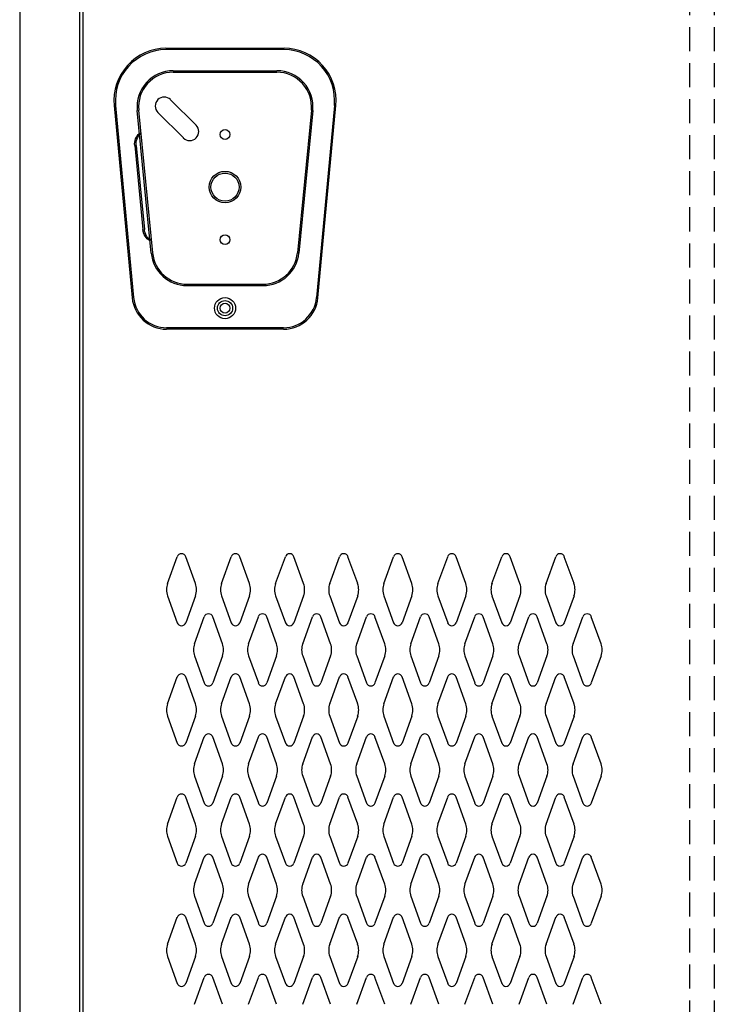
# Model space of a CAD drawing. Extents: x 0 to 196, y -2 to 123.
# Drawn here: x 78 to 92, y 41 to 61 of the extents above; entities that cross this region are included whole.
import ezdxf

# ---------------------------------------------------------------- set-up
doc = ezdxf.new("R2010")
doc.units = 0
doc.header["$MEASUREMENT"] = 0
doc.linetypes.add('DASHED', pattern=[0.75, 0.5, -0.25])
doc.layers.add('CK_LEVEL_1', color=7, linetype='CONTINUOUS')
doc.layers.add('CK_LEVEL_9', color=7, linetype='CONTINUOUS')

msp = doc.modelspace()

# ---------------------------------------------------------------- linework, layer by layer
at = {"layer": 'CK_LEVEL_1', "color": 7, "linetype": 'Continuous'}
for p, q in [((80.872, 49.46), (81.075, 50.021)), ((81.453, 49.46), (81.251, 50.021)), ((81.997, 49.46), (82.2, 50.021)), ((82.578, 49.46), (82.376, 50.021)), ((83.122, 49.46), (83.325, 50.021)), ((83.703, 49.46), (83.501, 50.021)), ((84.247, 49.46), (84.45, 50.021)), ((84.828, 49.46), (84.626, 50.021)), ((85.372, 49.46), (85.575, 50.021)), ((85.953, 49.46), (85.751, 50.021)), ((86.497, 49.46), (86.7, 50.021)), ((87.078, 49.46), (86.876, 50.021)), ((87.622, 49.46), (87.825, 50.021)), ((88.203, 49.46), (88.001, 50.021)), ((88.747, 49.46), (88.95, 50.021)), ((89.328, 49.46), (89.126, 50.021)), ((80.872, 49.206), (81.075, 48.645)), ((81.453, 49.206), (81.251, 48.645)), ((81.997, 49.206), (82.2, 48.645)), ((82.578, 49.206), (82.376, 48.645)), ((83.122, 49.206), (83.325, 48.645)), ((83.703, 49.206), (83.501, 48.645)), ((84.247, 49.206), (84.45, 48.645)), ((84.828, 49.206), (84.626, 48.645)), ((85.372, 49.206), (85.575, 48.645)), ((85.953, 49.206), (85.751, 48.645)), ((86.497, 49.206), (86.7, 48.645)), ((87.078, 49.206), (86.876, 48.645)), ((87.622, 49.206), (87.825, 48.645)), ((88.203, 49.206), (88.001, 48.645)), ((88.747, 49.206), (88.95, 48.645)), ((89.328, 49.206), (89.126, 48.645)), ((81.434, 48.21), (81.637, 48.771)), ((82.015, 48.21), (81.813, 48.771)), ((82.559, 48.21), (82.762, 48.771)), ((83.14, 48.21), (82.938, 48.771)), ((83.684, 48.21), (83.887, 48.771)), ((84.265, 48.21), (84.063, 48.771)), ((84.809, 48.21), (85.012, 48.771)), ((85.39, 48.21), (85.188, 48.771)), ((85.934, 48.21), (86.137, 48.771)), ((86.515, 48.21), (86.313, 48.771)), ((87.059, 48.21), (87.262, 48.771)), ((87.64, 48.21), (87.438, 48.771)), ((88.184, 48.21), (88.387, 48.771)), ((88.765, 48.21), (88.563, 48.771)), ((89.309, 48.21), (89.512, 48.771)), ((89.89, 48.21), (89.688, 48.771)), ((81.434, 47.956), (81.637, 47.395)), ((82.015, 47.956), (81.813, 47.395)), ((82.559, 47.956), (82.762, 47.395)), ((83.14, 47.956), (82.938, 47.395)), ((83.684, 47.956), (83.887, 47.395)), ((84.265, 47.956), (84.063, 47.395)), ((84.809, 47.956), (85.012, 47.395)), ((85.39, 47.956), (85.188, 47.395)), ((85.934, 47.956), (86.137, 47.395)), ((86.515, 47.956), (86.313, 47.395)), ((87.059, 47.956), (87.262, 47.395)), ((87.64, 47.956), (87.438, 47.395)), ((88.184, 47.956), (88.387, 47.395)), ((88.765, 47.956), (88.563, 47.395)), ((89.309, 47.956), (89.512, 47.395)), ((89.89, 47.956), (89.688, 47.395)), ((80.872, 46.96), (81.075, 47.521)), ((81.453, 46.96), (81.251, 47.521)), ((81.997, 46.96), (82.2, 47.521)), ((82.578, 46.96), (82.376, 47.521)), ((83.122, 46.96), (83.325, 47.521)), ((83.703, 46.96), (83.501, 47.521)), ((84.247, 46.96), (84.45, 47.521)), ((84.828, 46.96), (84.626, 47.521)), ((85.372, 46.96), (85.575, 47.521)), ((85.953, 46.96), (85.751, 47.521)), ((86.497, 46.96), (86.7, 47.521)), ((87.078, 46.96), (86.876, 47.521)), ((87.622, 46.96), (87.825, 47.521)), ((88.203, 46.96), (88.001, 47.521)), ((88.747, 46.96), (88.95, 47.521)), ((89.328, 46.96), (89.126, 47.521)), ((80.872, 46.706), (81.075, 46.145)), ((81.453, 46.706), (81.251, 46.145)), ((81.997, 46.706), (82.2, 46.145)), ((82.578, 46.706), (82.376, 46.145)), ((83.122, 46.706), (83.325, 46.145)), ((83.703, 46.706), (83.501, 46.145)), ((84.247, 46.706), (84.45, 46.145)), ((84.828, 46.706), (84.626, 46.145)), ((85.372, 46.706), (85.575, 46.145)), ((85.953, 46.706), (85.751, 46.145)), ((86.497, 46.706), (86.7, 46.145)), ((87.078, 46.706), (86.876, 46.145)), ((87.622, 46.706), (87.825, 46.145)), ((88.203, 46.706), (88.001, 46.145)), ((88.747, 46.706), (88.95, 46.145)), ((89.328, 46.706), (89.126, 46.145)), ((81.434, 45.71), (81.637, 46.271)), ((82.015, 45.71), (81.813, 46.271)), ((82.559, 45.71), (82.762, 46.271)), ((83.14, 45.71), (82.938, 46.271)), ((83.684, 45.71), (83.887, 46.271)), ((84.265, 45.71), (84.063, 46.271)), ((84.809, 45.71), (85.012, 46.271)), ((85.39, 45.71), (85.188, 46.271)), ((85.934, 45.71), (86.137, 46.271)), ((86.515, 45.71), (86.313, 46.271)), ((87.059, 45.71), (87.262, 46.271)), ((87.64, 45.71), (87.438, 46.271)), ((88.184, 45.71), (88.387, 46.271)), ((88.765, 45.71), (88.563, 46.271)), ((89.309, 45.71), (89.512, 46.271)), ((89.89, 45.71), (89.688, 46.271)), ((81.434, 45.456), (81.637, 44.895)), ((82.015, 45.456), (81.813, 44.895)), ((82.559, 45.456), (82.762, 44.895)), ((83.14, 45.456), (82.938, 44.895)), ((83.684, 45.456), (83.887, 44.895)), ((84.265, 45.456), (84.063, 44.895)), ((84.809, 45.456), (85.012, 44.895)), ((85.39, 45.456), (85.188, 44.895)), ((85.934, 45.456), (86.137, 44.895)), ((86.515, 45.456), (86.313, 44.895)), ((87.059, 45.456), (87.262, 44.895)), ((87.64, 45.456), (87.438, 44.895)), ((88.184, 45.456), (88.387, 44.895)), ((88.765, 45.456), (88.563, 44.895)), ((89.309, 45.456), (89.512, 44.895)), ((89.89, 45.456), (89.688, 44.895)), ((80.872, 44.46), (81.075, 45.021)), ((81.453, 44.46), (81.251, 45.021)), ((81.997, 44.46), (82.2, 45.021)), ((82.578, 44.46), (82.376, 45.021)), ((83.122, 44.46), (83.325, 45.021)), ((83.703, 44.46), (83.501, 45.021)), ((84.247, 44.46), (84.45, 45.021)), ((84.828, 44.46), (84.626, 45.021)), ((85.372, 44.46), (85.575, 45.021)), ((85.953, 44.46), (85.751, 45.021)), ((86.497, 44.46), (86.7, 45.021)), ((87.078, 44.46), (86.876, 45.021)), ((87.622, 44.46), (87.825, 45.021)), ((88.203, 44.46), (88.001, 45.021)), ((88.747, 44.46), (88.95, 45.021)), ((89.328, 44.46), (89.126, 45.021)), ((80.872, 44.206), (81.075, 43.645)), ((81.453, 44.206), (81.251, 43.645)), ((81.997, 44.206), (82.2, 43.645)), ((82.578, 44.206), (82.376, 43.645)), ((83.122, 44.206), (83.325, 43.645)), ((83.703, 44.206), (83.501, 43.645)), ((84.247, 44.206), (84.45, 43.645)), ((84.828, 44.206), (84.626, 43.645)), ((85.372, 44.206), (85.575, 43.645)), ((85.953, 44.206), (85.751, 43.645)), ((86.497, 44.206), (86.7, 43.645)), ((87.078, 44.206), (86.876, 43.645)), ((87.622, 44.206), (87.825, 43.645)), ((88.203, 44.206), (88.001, 43.645)), ((88.747, 44.206), (88.95, 43.645)), ((89.328, 44.206), (89.126, 43.645)), ((81.434, 43.21), (81.637, 43.771)), ((82.015, 43.21), (81.813, 43.771)), ((82.559, 43.21), (82.762, 43.771)), ((83.14, 43.21), (82.938, 43.771)), ((83.684, 43.21), (83.887, 43.771)), ((84.265, 43.21), (84.063, 43.771)), ((84.809, 43.21), (85.012, 43.771)), ((85.39, 43.21), (85.188, 43.771)), ((85.934, 43.21), (86.137, 43.771)), ((86.515, 43.21), (86.313, 43.771)), ((87.059, 43.21), (87.262, 43.771)), ((87.64, 43.21), (87.438, 43.771)), ((88.184, 43.21), (88.387, 43.771)), ((88.765, 43.21), (88.563, 43.771)), ((89.309, 43.21), (89.512, 43.771)), ((89.89, 43.21), (89.688, 43.771)), ((81.434, 42.956), (81.637, 42.395)), ((82.015, 42.956), (81.813, 42.395)), ((82.559, 42.956), (82.762, 42.395)), ((83.14, 42.956), (82.938, 42.395)), ((83.684, 42.956), (83.887, 42.395)), ((84.265, 42.956), (84.063, 42.395)), ((84.809, 42.956), (85.012, 42.395)), ((85.39, 42.956), (85.188, 42.395)), ((85.934, 42.956), (86.137, 42.395)), ((86.515, 42.956), (86.313, 42.395)), ((87.059, 42.956), (87.262, 42.395)), ((87.64, 42.956), (87.438, 42.395)), ((88.184, 42.956), (88.387, 42.395)), ((88.765, 42.956), (88.563, 42.395)), ((89.309, 42.956), (89.512, 42.395)), ((89.89, 42.956), (89.688, 42.395)), ((80.872, 41.96), (81.075, 42.521)), ((81.453, 41.96), (81.251, 42.521)), ((81.997, 41.96), (82.2, 42.521)), ((82.578, 41.96), (82.376, 42.521)), ((83.122, 41.96), (83.325, 42.521)), ((83.703, 41.96), (83.501, 42.521)), ((84.247, 41.96), (84.45, 42.521)), ((84.828, 41.96), (84.626, 42.521)), ((85.372, 41.96), (85.575, 42.521)), ((85.953, 41.96), (85.751, 42.521)), ((86.497, 41.96), (86.7, 42.521)), ((87.078, 41.96), (86.876, 42.521)), ((87.622, 41.96), (87.825, 42.521)), ((88.203, 41.96), (88.001, 42.521)), ((88.747, 41.96), (88.95, 42.521)), ((89.328, 41.96), (89.126, 42.521)), ((80.872, 41.706), (81.075, 41.145)), ((81.453, 41.706), (81.251, 41.145)), ((81.997, 41.706), (82.2, 41.145)), ((82.578, 41.706), (82.376, 41.145)), ((83.122, 41.706), (83.325, 41.145)), ((83.703, 41.706), (83.501, 41.145)), ((84.247, 41.706), (84.45, 41.145)), ((84.828, 41.706), (84.626, 41.145)), ((85.372, 41.706), (85.575, 41.145)), ((85.953, 41.706), (85.751, 41.145)), ((86.497, 41.706), (86.7, 41.145)), ((87.078, 41.706), (86.876, 41.145)), ((87.622, 41.706), (87.825, 41.145)), ((88.203, 41.706), (88.001, 41.145)), ((88.747, 41.706), (88.95, 41.145)), ((89.328, 41.706), (89.126, 41.145)), ((81.434, 40.71), (81.637, 41.271)), ((82.015, 40.71), (81.813, 41.271)), ((82.559, 40.71), (82.762, 41.271)), ((83.14, 40.71), (82.938, 41.271)), ((83.684, 40.71), (83.887, 41.271)), ((84.265, 40.71), (84.063, 41.271)), ((84.809, 40.71), (85.012, 41.271)), ((85.39, 40.71), (85.188, 41.271)), ((85.934, 40.71), (86.137, 41.271)), ((86.515, 40.71), (86.313, 41.271)), ((87.059, 40.71), (87.262, 41.271)), ((87.64, 40.71), (87.438, 41.271)), ((88.184, 40.71), (88.387, 41.271)), ((88.765, 40.71), (88.563, 41.271)), ((89.309, 40.71), (89.512, 41.271)), ((89.89, 40.71), (89.688, 41.271))]:
    msp.add_line(p, q, dxfattribs=at)
for centre, radius, start, end in [((81.163, 49.989), 0.0938, 90, 161.9473), ((81.163, 49.989), 0.0938, 18.0527, 90), ((82.288, 49.989), 0.0938, 90, 161.9473), ((82.288, 49.989), 0.0938, 18.0527, 90), ((83.413, 49.989), 0.0938, 90, 161.9473), ((83.413, 49.989), 0.0938, 18.0527, 90), ((84.538, 49.989), 0.0938, 90, 161.9473), ((84.538, 49.989), 0.0938, 18.0527, 90), ((85.663, 49.989), 0.0938, 90, 161.9473), ((85.663, 49.989), 0.0938, 18.0527, 90), ((86.788, 49.989), 0.0938, 90, 161.9473), ((86.788, 49.989), 0.0938, 18.0527, 90), ((87.913, 49.989), 0.0938, 90, 161.9473), ((87.913, 49.989), 0.0938, 18.0527, 90), ((89.038, 49.989), 0.0938, 90, 161.9473), ((89.038, 49.989), 0.0938, 18.0527, 90), ((81.225, 49.333), 0.375, 160.1858, 180), ((81.1, 49.333), 0.375, 340.1858, 19.8142), ((82.35, 49.333), 0.375, 160.1858, 199.8142), ((82.225, 49.333), 0.375, 0, 19.8142), ((83.475, 49.333), 0.375, 160.1858, 180), ((83.35, 49.333), 0.375, 340.1858, 19.8142), ((84.6, 49.333), 0.375, 160.1858, 199.8142), ((84.475, 49.333), 0.375, 0, 19.8142), ((85.725, 49.333), 0.375, 160.1858, 180), ((85.6, 49.333), 0.375, 340.1858, 19.8142), ((86.85, 49.333), 0.375, 160.1858, 199.8142), ((86.725, 49.333), 0.375, 0, 19.8142), ((87.975, 49.333), 0.375, 160.1858, 180), ((87.85, 49.333), 0.375, 340.1858, 19.8142), ((89.1, 49.333), 0.375, 160.1858, 199.8142), ((88.975, 49.333), 0.375, 0, 19.8142), ((81.225, 49.333), 0.375, 180, 199.8142), ((82.225, 49.333), 0.375, 340.1858, 0), ((83.475, 49.333), 0.375, 180, 199.8142), ((84.475, 49.333), 0.375, 340.1858, 0), ((85.725, 49.333), 0.375, 180, 199.8142), ((86.725, 49.333), 0.375, 340.1858, 0), ((87.975, 49.333), 0.375, 180, 199.8142), ((88.975, 49.333), 0.375, 340.1858, 0), ((81.725, 48.739), 0.0938, 90, 161.9473), ((81.725, 48.739), 0.0938, 18.0527, 90), ((82.85, 48.739), 0.0938, 90, 161.9473), ((82.85, 48.739), 0.0938, 18.0527, 90), ((83.975, 48.739), 0.0938, 90, 161.9473), ((83.975, 48.739), 0.0938, 18.0527, 90), ((85.1, 48.739), 0.0938, 90, 161.9473), ((85.1, 48.739), 0.0938, 18.0527, 90), ((86.225, 48.739), 0.0938, 90, 161.9473), ((86.225, 48.739), 0.0938, 18.0527, 90), ((87.35, 48.739), 0.0938, 90, 161.9473), ((87.35, 48.739), 0.0938, 18.0527, 90), ((88.475, 48.739), 0.0938, 90, 161.9473), ((88.475, 48.739), 0.0938, 18.0527, 90), ((89.6, 48.739), 0.0938, 90, 161.9473), ((89.6, 48.739), 0.0938, 18.0527, 90), ((81.163, 48.677), 0.0938, 198.0527, 341.9473), ((82.288, 48.677), 0.0938, 198.0527, 341.9473), ((83.413, 48.677), 0.0938, 198.0527, 341.9473), ((84.538, 48.677), 0.0938, 198.0527, 341.9473), ((85.663, 48.677), 0.0938, 198.0527, 341.9473), ((86.788, 48.677), 0.0938, 198.0527, 341.9473), ((87.913, 48.677), 0.0938, 198.0527, 341.9473), ((89.038, 48.677), 0.0938, 198.0527, 341.9473), ((81.787, 48.083), 0.375, 160.1858, 180), ((81.662, 48.083), 0.375, 340.1858, 19.8142), ((82.912, 48.083), 0.375, 160.1858, 199.8142), ((82.787, 48.083), 0.375, 0, 19.8142), ((84.037, 48.083), 0.375, 160.1858, 180), ((83.912, 48.083), 0.375, 340.1858, 19.8142), ((85.162, 48.083), 0.375, 160.1858, 199.8142), ((85.037, 48.083), 0.375, 0, 19.8142), ((86.287, 48.083), 0.375, 160.1858, 180), ((86.162, 48.083), 0.375, 340.1858, 19.8142), ((87.412, 48.083), 0.375, 160.1858, 199.8142), ((87.287, 48.083), 0.375, 0, 19.8142), ((88.537, 48.083), 0.375, 160.1858, 180), ((88.412, 48.083), 0.375, 340.1858, 19.8142), ((89.662, 48.083), 0.375, 160.1858, 199.8142), ((89.537, 48.083), 0.375, 0, 19.8142), ((81.787, 48.083), 0.375, 180, 199.8142), ((82.787, 48.083), 0.375, 340.1858, 0), ((84.037, 48.083), 0.375, 180, 199.8142), ((85.037, 48.083), 0.375, 340.1858, 0), ((86.287, 48.083), 0.375, 180, 199.8142), ((87.287, 48.083), 0.375, 340.1858, 0), ((88.537, 48.083), 0.375, 180, 199.8142), ((89.537, 48.083), 0.375, 340.1858, 0), ((81.163, 47.489), 0.0938, 18.0527, 161.9473), ((82.288, 47.489), 0.0938, 18.0527, 161.9473), ((83.413, 47.489), 0.0938, 18.0527, 161.9473), ((84.538, 47.489), 0.0938, 18.0527, 161.9473), ((85.663, 47.489), 0.0938, 18.0527, 161.9473), ((86.788, 47.489), 0.0938, 18.0527, 161.9473), ((87.913, 47.489), 0.0938, 18.0527, 161.9473), ((89.038, 47.489), 0.0938, 18.0527, 161.9473), ((81.725, 47.427), 0.0938, 198.0527, 341.9473), ((82.85, 47.427), 0.0938, 198.0527, 341.9473), ((83.975, 47.427), 0.0938, 198.0527, 341.9473), ((85.1, 47.427), 0.0938, 198.0527, 341.9473), ((86.225, 47.427), 0.0938, 198.0527, 341.9473), ((87.35, 47.427), 0.0938, 198.0527, 341.9473), ((88.475, 47.427), 0.0938, 198.0527, 341.9473), ((89.6, 47.427), 0.0938, 198.0527, 341.9473), ((81.225, 46.833), 0.375, 160.1858, 180), ((81.1, 46.833), 0.375, 340.1858, 19.8142), ((82.35, 46.833), 0.375, 160.1858, 199.8142), ((82.225, 46.833), 0.375, 0, 19.8142), ((83.475, 46.833), 0.375, 160.1858, 180), ((83.35, 46.833), 0.375, 340.1858, 19.8142), ((84.6, 46.833), 0.375, 160.1858, 199.8142), ((84.475, 46.833), 0.375, 0, 19.8142), ((85.725, 46.833), 0.375, 160.1858, 180), ((85.6, 46.833), 0.375, 340.1858, 19.8142), ((86.85, 46.833), 0.375, 160.1858, 199.8142), ((86.725, 46.833), 0.375, 0, 19.8142), ((87.975, 46.833), 0.375, 160.1858, 180), ((87.85, 46.833), 0.375, 340.1858, 19.8142), ((89.1, 46.833), 0.375, 160.1858, 199.8142), ((88.975, 46.833), 0.375, 0, 19.8142), ((81.225, 46.833), 0.375, 180, 199.8142), ((82.225, 46.833), 0.375, 340.1858, 0), ((83.475, 46.833), 0.375, 180, 199.8142), ((84.475, 46.833), 0.375, 340.1858, 0), ((85.725, 46.833), 0.375, 180, 199.8142), ((86.725, 46.833), 0.375, 340.1858, 0), ((87.975, 46.833), 0.375, 180, 199.8142), ((88.975, 46.833), 0.375, 340.1858, 0), ((81.725, 46.239), 0.0938, 18.0527, 161.9473), ((82.85, 46.239), 0.0938, 18.0527, 161.9473), ((83.975, 46.239), 0.0938, 18.0527, 161.9473), ((85.1, 46.239), 0.0938, 18.0527, 161.9473), ((86.225, 46.239), 0.0938, 18.0527, 161.9473), ((87.35, 46.239), 0.0938, 18.0527, 161.9473), ((88.475, 46.239), 0.0938, 18.0527, 161.9473), ((89.6, 46.239), 0.0938, 18.0527, 161.9473), ((81.163, 46.177), 0.0938, 198.0527, 270), ((81.163, 46.177), 0.0938, 270, 341.9473), ((82.288, 46.177), 0.0938, 198.0527, 270), ((82.288, 46.177), 0.0938, 270, 341.9473), ((83.413, 46.177), 0.0938, 198.0527, 270), ((83.413, 46.177), 0.0938, 270, 341.9473), ((84.538, 46.177), 0.0938, 198.0527, 270), ((84.538, 46.177), 0.0938, 270, 341.9473), ((85.663, 46.177), 0.0938, 198.0527, 270), ((85.663, 46.177), 0.0938, 270, 341.9473), ((86.788, 46.177), 0.0938, 198.0527, 270), ((86.788, 46.177), 0.0938, 270, 341.9473), ((87.913, 46.177), 0.0938, 198.0527, 270), ((87.913, 46.177), 0.0938, 270, 341.9473), ((89.038, 46.177), 0.0938, 198.0527, 270), ((89.038, 46.177), 0.0938, 270, 341.9473), ((81.787, 45.583), 0.375, 160.1858, 180), ((81.662, 45.583), 0.375, 340.1858, 19.8142), ((82.912, 45.583), 0.375, 160.1858, 199.8142), ((82.787, 45.583), 0.375, 0, 19.8142), ((84.037, 45.583), 0.375, 160.1858, 180), ((83.912, 45.583), 0.375, 340.1858, 19.8142), ((85.162, 45.583), 0.375, 160.1858, 199.8142), ((85.037, 45.583), 0.375, 0, 19.8142), ((86.287, 45.583), 0.375, 160.1858, 180), ((86.162, 45.583), 0.375, 340.1858, 19.8142), ((87.412, 45.583), 0.375, 160.1858, 199.8142), ((87.287, 45.583), 0.375, 0, 19.8142), ((88.537, 45.583), 0.375, 160.1858, 180), ((88.412, 45.583), 0.375, 340.1858, 19.8142), ((89.662, 45.583), 0.375, 160.1858, 199.8142), ((89.537, 45.583), 0.375, 0, 19.8142), ((81.787, 45.583), 0.375, 180, 199.8142), ((82.787, 45.583), 0.375, 340.1858, 0), ((84.037, 45.583), 0.375, 180, 199.8142), ((85.037, 45.583), 0.375, 340.1858, 0), ((86.287, 45.583), 0.375, 180, 199.8142), ((87.287, 45.583), 0.375, 340.1858, 0), ((88.537, 45.583), 0.375, 180, 199.8142), ((89.537, 45.583), 0.375, 340.1858, 0), ((81.163, 44.989), 0.0938, 90, 161.9473), ((81.163, 44.989), 0.0938, 18.0527, 90), ((82.288, 44.989), 0.0938, 90, 161.9473), ((82.288, 44.989), 0.0938, 18.0527, 90), ((83.413, 44.989), 0.0938, 90, 161.9473), ((83.413, 44.989), 0.0938, 18.0527, 90), ((84.538, 44.989), 0.0938, 90, 161.9473), ((84.538, 44.989), 0.0938, 18.0527, 90), ((85.663, 44.989), 0.0938, 90, 161.9473), ((85.663, 44.989), 0.0938, 18.0527, 90), ((86.788, 44.989), 0.0938, 90, 161.9473), ((86.788, 44.989), 0.0938, 18.0527, 90), ((87.913, 44.989), 0.0938, 90, 161.9473), ((87.913, 44.989), 0.0938, 18.0527, 90), ((89.038, 44.989), 0.0938, 90, 161.9473), ((89.038, 44.989), 0.0938, 18.0527, 90), ((81.725, 44.927), 0.0938, 198.0527, 270), ((81.725, 44.927), 0.0938, 270, 341.9473), ((82.85, 44.927), 0.0938, 198.0527, 270), ((82.85, 44.927), 0.0938, 270, 341.9473), ((83.975, 44.927), 0.0938, 198.0527, 270), ((83.975, 44.927), 0.0938, 270, 341.9473), ((85.1, 44.927), 0.0938, 198.0527, 270), ((85.1, 44.927), 0.0938, 270, 341.9473), ((86.225, 44.927), 0.0938, 198.0527, 270), ((86.225, 44.927), 0.0938, 270, 341.9473), ((87.35, 44.927), 0.0938, 198.0527, 270), ((87.35, 44.927), 0.0938, 270, 341.9473), ((88.475, 44.927), 0.0938, 198.0527, 270), ((88.475, 44.927), 0.0938, 270, 341.9473), ((89.6, 44.927), 0.0938, 198.0527, 270), ((89.6, 44.927), 0.0938, 270, 341.9473), ((81.225, 44.333), 0.375, 160.1858, 180), ((81.1, 44.333), 0.375, 340.1858, 19.8142), ((82.35, 44.333), 0.375, 160.1858, 199.8142), ((82.225, 44.333), 0.375, 0, 19.8142), ((83.475, 44.333), 0.375, 160.1858, 180), ((83.35, 44.333), 0.375, 340.1858, 19.8142), ((84.6, 44.333), 0.375, 160.1858, 199.8142), ((84.475, 44.333), 0.375, 0, 19.8142), ((85.725, 44.333), 0.375, 160.1858, 180), ((85.6, 44.333), 0.375, 340.1858, 19.8142), ((86.85, 44.333), 0.375, 160.1858, 199.8142), ((86.725, 44.333), 0.375, 0, 19.8142), ((87.975, 44.333), 0.375, 160.1858, 180), ((87.85, 44.333), 0.375, 340.1858, 19.8142), ((89.1, 44.333), 0.375, 160.1858, 199.8142), ((88.975, 44.333), 0.375, 0, 19.8142), ((81.225, 44.333), 0.375, 180, 199.8142), ((82.225, 44.333), 0.375, 340.1858, 0), ((83.475, 44.333), 0.375, 180, 199.8142), ((84.475, 44.333), 0.375, 340.1858, 0), ((85.725, 44.333), 0.375, 180, 199.8142), ((86.725, 44.333), 0.375, 340.1858, 0), ((87.975, 44.333), 0.375, 180, 199.8142), ((88.975, 44.333), 0.375, 340.1858, 0), ((81.725, 43.739), 0.0938, 90, 161.9473), ((81.725, 43.739), 0.0938, 18.0527, 90), ((82.85, 43.739), 0.0938, 90, 161.9473), ((82.85, 43.739), 0.0938, 18.0527, 90), ((83.975, 43.739), 0.0938, 90, 161.9473), ((83.975, 43.739), 0.0938, 18.0527, 90), ((85.1, 43.739), 0.0938, 90, 161.9473), ((85.1, 43.739), 0.0938, 18.0527, 90), ((86.225, 43.739), 0.0938, 90, 161.9473), ((86.225, 43.739), 0.0938, 18.0527, 90), ((87.35, 43.739), 0.0938, 90, 161.9473), ((87.35, 43.739), 0.0938, 18.0527, 90), ((88.475, 43.739), 0.0938, 90, 161.9473), ((88.475, 43.739), 0.0938, 18.0527, 90), ((89.6, 43.739), 0.0938, 90, 161.9473), ((89.6, 43.739), 0.0938, 18.0527, 90), ((81.163, 43.677), 0.0938, 198.0527, 341.9473), ((82.288, 43.677), 0.0938, 198.0527, 341.9473), ((83.413, 43.677), 0.0938, 198.0527, 341.9473), ((84.538, 43.677), 0.0938, 198.0527, 341.9473), ((85.663, 43.677), 0.0938, 198.0527, 341.9473), ((86.788, 43.677), 0.0938, 198.0527, 341.9473), ((87.913, 43.677), 0.0938, 198.0527, 341.9473), ((89.038, 43.677), 0.0938, 198.0527, 341.9473), ((81.787, 43.083), 0.375, 160.1858, 180), ((81.787, 43.083), 0.375, 180, 199.8142), ((81.662, 43.083), 0.375, 340.1858, 19.8142), ((82.912, 43.083), 0.375, 160.1858, 199.8142), ((82.787, 43.083), 0.375, 0, 19.8142), ((82.787, 43.083), 0.375, 340.1858, 0), ((84.037, 43.083), 0.375, 160.1858, 180), ((84.037, 43.083), 0.375, 180, 199.8142), ((83.912, 43.083), 0.375, 340.1858, 19.8142), ((85.162, 43.083), 0.375, 160.1858, 199.8142), ((85.037, 43.083), 0.375, 0, 19.8142), ((85.037, 43.083), 0.375, 340.1858, 0), ((86.287, 43.083), 0.375, 160.1858, 180), ((86.287, 43.083), 0.375, 180, 199.8142), ((86.162, 43.083), 0.375, 340.1858, 19.8142), ((87.412, 43.083), 0.375, 160.1858, 199.8142), ((87.287, 43.083), 0.375, 0, 19.8142), ((87.287, 43.083), 0.375, 340.1858, 0), ((88.537, 43.083), 0.375, 160.1858, 180), ((88.537, 43.083), 0.375, 180, 199.8142), ((88.412, 43.083), 0.375, 340.1858, 19.8142), ((89.662, 43.083), 0.375, 160.1858, 199.8142), ((89.537, 43.083), 0.375, 0, 19.8142), ((89.537, 43.083), 0.375, 340.1858, 0), ((81.163, 42.489), 0.0938, 18.0527, 161.9473), ((81.725, 42.427), 0.0938, 198.0527, 341.9473), ((82.288, 42.489), 0.0938, 18.0527, 161.9473), ((82.85, 42.427), 0.0938, 198.0527, 341.9473), ((83.413, 42.489), 0.0938, 18.0527, 161.9473), ((83.975, 42.427), 0.0938, 198.0527, 341.9473), ((84.538, 42.489), 0.0938, 18.0527, 161.9473), ((85.1, 42.427), 0.0938, 198.0527, 341.9473), ((85.663, 42.489), 0.0938, 18.0527, 161.9473), ((86.225, 42.427), 0.0938, 198.0527, 341.9473), ((86.788, 42.489), 0.0938, 18.0527, 161.9473), ((87.35, 42.427), 0.0938, 198.0527, 341.9473), ((87.913, 42.489), 0.0938, 18.0527, 161.9473), ((88.475, 42.427), 0.0938, 198.0527, 341.9473), ((89.038, 42.489), 0.0938, 18.0527, 161.9473), ((89.6, 42.427), 0.0938, 198.0527, 341.9473), ((81.225, 41.833), 0.375, 160.1858, 180), ((81.225, 41.833), 0.375, 180, 199.8142), ((81.1, 41.833), 0.375, 340.1858, 19.8142), ((82.35, 41.833), 0.375, 160.1858, 199.8142), ((82.225, 41.833), 0.375, 0, 19.8142), ((82.225, 41.833), 0.375, 340.1858, 0), ((83.475, 41.833), 0.375, 160.1858, 180), ((83.475, 41.833), 0.375, 180, 199.8142), ((83.35, 41.833), 0.375, 340.1858, 19.8142), ((84.6, 41.833), 0.375, 160.1858, 199.8142), ((84.475, 41.833), 0.375, 0, 19.8142), ((84.475, 41.833), 0.375, 340.1858, 0), ((85.725, 41.833), 0.375, 160.1858, 180), ((85.725, 41.833), 0.375, 180, 199.8142), ((85.6, 41.833), 0.375, 340.1858, 19.8142), ((86.85, 41.833), 0.375, 160.1858, 199.8142), ((86.725, 41.833), 0.375, 0, 19.8142), ((86.725, 41.833), 0.375, 340.1858, 0), ((87.975, 41.833), 0.375, 160.1858, 180), ((87.975, 41.833), 0.375, 180, 199.8142), ((87.85, 41.833), 0.375, 340.1858, 19.8142), ((89.1, 41.833), 0.375, 160.1858, 199.8142), ((88.975, 41.833), 0.375, 0, 19.8142), ((88.975, 41.833), 0.375, 340.1858, 0), ((81.725, 41.239), 0.0938, 18.0527, 161.9473), ((82.85, 41.239), 0.0938, 18.0527, 161.9473), ((83.975, 41.239), 0.0938, 18.0527, 161.9473), ((85.1, 41.239), 0.0938, 18.0527, 161.9473), ((86.225, 41.239), 0.0938, 18.0527, 161.9473), ((87.35, 41.239), 0.0938, 18.0527, 161.9473), ((88.475, 41.239), 0.0938, 18.0527, 161.9473), ((89.6, 41.239), 0.0938, 18.0527, 161.9473), ((81.163, 41.177), 0.0938, 198.0527, 270), ((81.163, 41.177), 0.0938, 270, 341.9473), ((82.288, 41.177), 0.0938, 198.0527, 270), ((82.288, 41.177), 0.0938, 270, 341.9473), ((83.413, 41.177), 0.0938, 198.0527, 270), ((83.413, 41.177), 0.0938, 270, 341.9473), ((84.538, 41.177), 0.0938, 198.0527, 270), ((84.538, 41.177), 0.0938, 270, 341.9473), ((85.663, 41.177), 0.0938, 198.0527, 270), ((85.663, 41.177), 0.0938, 270, 341.9473), ((86.788, 41.177), 0.0938, 198.0527, 270), ((86.788, 41.177), 0.0938, 270, 341.9473), ((87.913, 41.177), 0.0938, 198.0527, 270), ((87.913, 41.177), 0.0938, 270, 341.9473), ((89.038, 41.177), 0.0938, 198.0527, 270), ((89.038, 41.177), 0.0938, 270, 341.9473)]:
    msp.add_arc(centre, radius, start, end, dxfattribs=at)
at = {"layer": 'CK_LEVEL_9', "color": 7, "linetype": 'Continuous'}
for p, q in [((77.798, 94.88), (77.798, 20.13)), ((79.048, 58.131), (79.048, 94.102)), ((79.12, 22.01), (79.12, 94.038)), ((80.84, 60.598), (83.299, 60.598)), ((83.299, 60.568), (80.84, 60.568)), ((80.99, 60.128), (83.148, 60.128)), ((80.99, 60.098), (83.148, 60.098)), ((79.764, 59.406), (80.137, 55.406)), ((79.794, 59.409), (80.167, 55.409)), ((81.467, 58.996), (80.937, 59.526)), ((84.345, 59.409), (83.972, 55.409)), ((84.002, 55.406), (84.375, 59.406)), ((80.534, 56.336), (80.244, 59.305)), ((80.564, 56.339), (80.274, 59.308)), ((81.202, 58.731), (80.672, 59.261)), ((83.865, 59.308), (83.575, 56.339)), ((83.895, 59.305), (83.604, 56.336)), ((80.19, 58.571), (80.361, 56.827)), ((80.22, 58.571), (80.391, 56.827)), ((79.048, 21.945), (79.048, 58.164)), ((81.28, 55.689), (82.858, 55.689)), ((81.28, 55.659), (82.858, 55.659)), ((83.285, 54.783), (80.854, 54.783)), ((83.285, 54.753), (80.854, 54.753))]:
    msp.add_line(p, q, dxfattribs=at)
at = {"layer": 'CK_LEVEL_9', "color": 7, "linetype": 'DASHED'}
for p, q in [((91.728, 94.038), (91.728, 22.01)), ((92.246, 94.038), (92.246, 22.01))]:
    msp.add_line(p, q, dxfattribs=at)
at = {"layer": 'CK_LEVEL_9', "color": 7, "linetype": 'Continuous'}
for centre, radius in [((82.069, 58.802), 0.102), ((82.069, 57.708), 0.328), ((82.069, 57.708), 0.292), ((82.069, 56.614), 0.102), ((82.069, 55.19), 0.219), ((82.069, 55.19), 0.158), ((82.069, 55.19), 0.102)]:
    msp.add_circle(centre, radius, dxfattribs=at)
for centre, radius, start, end in [((80.848, 59.509), 1.089, 90.433, 185.433), ((80.848, 59.509), 1.059, 90.4407, 185.4407), ((83.29, 59.509), 1.089, 354.567, 89.567), ((83.29, 59.509), 1.059, 354.5593, 89.5593), ((80.99, 59.378), 0.75, 90, 185.5849), ((80.99, 59.378), 0.72, 90, 185.5849), ((83.148, 59.378), 0.75, 354.4151, 90), ((83.148, 59.378), 0.72, 354.4151, 90), ((80.804, 59.394), 0.188, 45, 225), ((81.334, 58.863), 0.188, 225, 45), ((81.28, 56.409), 0.75, 185.5849, 270), ((81.28, 56.409), 0.72, 185.5849, 270), ((82.858, 56.409), 0.72, 270, 354.4151), ((82.858, 56.409), 0.75, 270, 354.4151), ((80.854, 55.473), 0.72, 185.3256, 270), ((80.854, 55.473), 0.69, 185.3256, 270), ((83.285, 55.473), 0.69, 270, 354.6744), ((83.285, 55.473), 0.72, 270, 354.6744)]:
    msp.add_arc(centre, radius, start, end, dxfattribs=at)
at = {"layer": 'CK_LEVEL_9', "color": 7, "linetype": 'Continuous', "extrusion": (0, 0, -1)}
for centre, start, end in [((-80.501, 58.601), 354.4151, 47.5573), ((-80.531, 58.601), 354.4151, 47.5573), ((-80.671, 56.857), 301.2729, 354.4151), ((-80.701, 56.857), 301.2729, 354.4151)]:
    msp.add_arc(centre, 0.312, start, end, dxfattribs=at)

doc.saveas('drawing.dxf')
